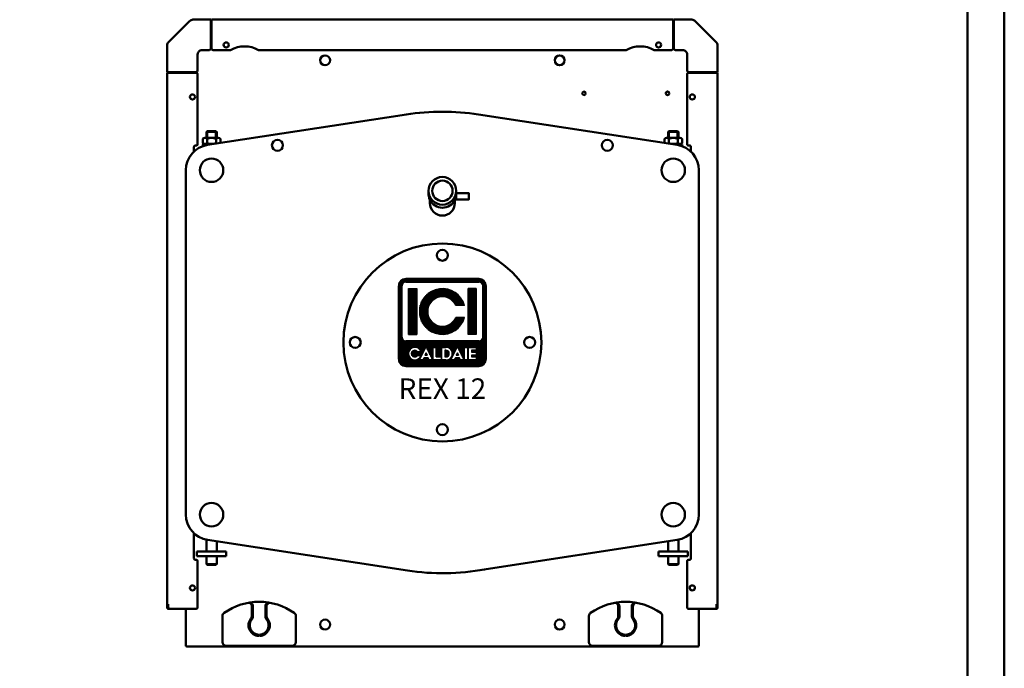
# Model space of a CAD drawing. Units: millimetres. Extents: x 3857 to 8057, y 6375 to 9345.
# Drawn here: x 6713 to 8057, y 7800 to 8686 of the extents above; entities that cross this region are included whole.
import ezdxf
from ezdxf.enums import TextEntityAlignment as Align

# ---------------------------------------------------------------- set-up
doc = ezdxf.new("R2010")
doc.units = ezdxf.units.MM
doc.layers.add('AM_0', color=7, linetype='Continuous', lineweight=50)
doc.layers.add('AM_BOR', color=7, linetype='Continuous', lineweight=50)
doc.layers.add('LOGO', color=140, linetype='Continuous')
doc.styles.add('NOME-CALDAIA', font='swissk.ttf')
pattern_1 = [(90, (-1658.8394, -3735.8712), (-0.635, 1e-16), [])]

# ---------------------------------------------------------------- blocks, each defined once
blk = doc.blocks.new('A3')
at = {"layer": 'AM_BOR', "color": 1}
blk.add_lwpolyline([(0, 0), (420, 0), (420, 297), (0, 297)], close=True, dxfattribs=at)
at = {"layer": 'AM_BOR', "color": 7}
blk.add_lwpolyline([(5, 5), (415, 5), (415, 292), (5, 292)], close=True, dxfattribs=at)
blk = doc.blocks.new('LOGO_CON_NOME')
at = {"layer": 'LOGO'}
h = blk.add_hatch(dxfattribs=at)
h.set_pattern_fill('ANSI31', color=256, scale=0.2, angle=45, style=0)
h.set_pattern_definition(pattern_1)
h.paths.add_polyline_path([(-60, -53.8, 0.414214), (-50, -63.8), (50, -63.8, 0.414214), (60, -53.8), (60, 46.2, 0.414214), (50, 56.2), (-50, 56.2, 0.414214), (-60, 46.2)])
h.paths.add_polyline_path([(-29.5, -43.7), (-34, -43.7, 3.300431), (-34, -48.8), (-29.5, -48.8, -6.674225)], flags=16)
h.paths.add_polyline_path([(-50, -28.8, -0.414214), (-55, -23.8), (-55, 46.2, -0.414214), (-50, 51.2), (50, 51.2, -0.414214), (55, 46.2), (55, -23.8, -0.414214), (50, -28.8)], flags=16)
h.paths.add_polyline_path([(-46.3, -20), (-46.3, 42.5), (-35, 42.5), (-35, -20)], flags=0)
h.paths.add_polyline_path([(-22.2, -37.1), (-13.4, -54.8), (-12.7, -54.8), (-12.7, -37.7), (-8.7, -37.7), (-8.7, -50.8), (-1.6, -50.8), (-1.6, -54.8), (-12.7, -54.8), (-12.7, -54.8), (-13.4, -54.8), (-13.4, -54.8), (-17.9, -54.8), (-19.4, -51.8), (-25.1, -51.8), (-26.6, -54.8), (-31.1, -54.8)], flags=16)
h.paths.add_polyline_path([(-23.9, -48.3), (-22.2, -45), (-20.6, -48.3)], flags=0)
h.paths.add_polyline_path([(30.2, 19.4), (18.3, 19.4, 4.710802), (18.3, 3.1), (30.2, 3.1, -7.560035)], flags=0)
h.paths.add_polyline_path([(-0.6, -37.7), (4.9, -37.7, -1.003787), (4.9, -54.8), (-0.6, -54.8)], flags=16)
h.paths.add_polyline_path([(3.4, -41.7), (4.9, -41.7, -1.000184), (4.9, -50.8), (3.4, -50.8)], flags=0)
h.paths.add_polyline_path([(11.7, -54.8), (20.6, -37.1), (29.4, -54.8), (30.1, -54.8), (30.1, -37.7), (34.2, -37.7), (34.2, -54.8), (30.1, -54.8), (30.1, -54.8), (29.4, -54.8), (29.4, -54.8), (24.9, -54.8), (23.4, -51.8), (17.7, -51.8), (16.2, -54.8)], flags=16)
h.paths.add_polyline_path([(18.9, -48.3), (20.6, -45), (22.2, -48.3)], flags=0)
h.paths.add_polyline_path([(35.7, -37.7), (46.3, -37.7), (46.3, -41.7), (39.7, -41.7), (39.7, -44.2), (46.3, -44.2), (46.3, -48.3), (39.7, -48.3), (39.7, -50.8), (46.3, -50.8), (46.3, -54.8), (35.7, -54.8)], flags=16)
h.paths.add_polyline_path([(35, -20), (35, 42.5), (46.2, 42.5), (46.2, -20)], flags=0)
h.paths.add_polyline_path([(-23.9, -48.3), (-20.6, -48.3), (-22.2, -45)], flags=0)
h.paths.add_polyline_path([(4.9, -41.7), (3.4, -41.7), (3.4, -50.8), (4.9, -50.8, 0.999816)], flags=0)
h.paths.add_polyline_path([(20.6, -45), (18.9, -48.3), (22.2, -48.3)], flags=0)
h = blk.add_hatch(dxfattribs=at)
h.set_pattern_fill('ANSI31', color=256, scale=0.2, angle=45, style=0)
h.set_pattern_definition(pattern_1)
h.paths.add_polyline_path([(-35, 42.5), (-46.3, 42.5), (-46.3, -20), (-35, -20)])
h.paths.add_polyline_path([(18.3, 19.4), (30.2, 19.4, 7.560035), (30.2, 3.1), (18.3, 3.1, -4.710802)])
h.paths.add_polyline_path([(46.2, 42.5), (35, 42.5), (35, -20), (46.2, -20)])
h = blk.add_hatch(dxfattribs=at)
h.set_pattern_fill('ANSI31', color=256, scale=0.2, angle=45, style=0)
h.set_pattern_definition(pattern_1)
h.paths.add_polyline_path([(-22.2, -45), (-23.9, -48.3), (-20.6, -48.3)])
h.paths.add_polyline_path([(18.9, -48.3), (22.2, -48.3), (20.6, -45)])
h.paths.add_polyline_path([(4.9, -41.7), (3.4, -41.7), (3.4, -50.8), (4.9, -50.8, 0.999816)])
for p, q in [((50, 56.2), (-50, 56.2)), ((-60, -53.8), (-60, 46.2)), ((-55, -23.8), (-55, 46.2)), ((-50, 51.2), (50, 51.2)), ((-46.3, 42.5), (-35, 42.5)), ((-46.3, 42.5), (-46.3, -20)), ((-35, 42.5), (-35, -20)), ((46.2, 42.5), (35, 42.5)), ((35, 42.5), (35, -20)), ((46.2, 42.5), (46.2, -20)), ((55, -23.8), (55, 46.2)), ((60, -53.8), (60, 46.2)), ((30.2, 19.4), (18.3, 19.4)), ((30.2, 3.1), (18.3, 3.1)), ((-46.3, -20), (-35, -20)), ((46.2, -20), (35, -20)), ((50, -28.8), (-50, -28.8)), ((-31.1, -54.8), (-22.2, -37.1)), ((-22.2, -37.1), (-13.4, -54.8)), ((-12.7, -54.8), (-12.7, -37.7)), ((-12.7, -37.7), (-8.7, -37.7)), ((-8.7, -37.7), (-8.7, -50.8)), ((-0.6, -54.8), (-0.6, -37.7)), ((-0.6, -37.7), (4.9, -37.7)), ((11.7, -54.8), (20.6, -37.1)), ((20.6, -37.1), (29.4, -54.8)), ((30.1, -54.8), (30.1, -37.7)), ((30.1, -37.7), (34.2, -37.7)), ((34.2, -37.7), (34.2, -54.8)), ((35.7, -54.8), (35.7, -37.7)), ((35.7, -37.7), (46.3, -37.7)), ((46.3, -37.7), (46.3, -41.7)), ((-29.5, -43.7), (-34, -43.7)), ((-34, -48.8), (-29.5, -48.8)), ((-25.1, -51.8), (-26.6, -54.8)), ((-19.4, -51.8), (-25.1, -51.8)), ((-22.2, -45), (-23.9, -48.3)), ((-23.9, -48.3), (-20.6, -48.3)), ((-22.2, -45), (-20.6, -48.3)), ((-17.9, -54.8), (-19.4, -51.8)), ((-8.7, -50.8), (-1.6, -50.8)), ((-1.6, -50.8), (-1.6, -54.8)), ((3.4, -41.7), (3.4, -50.8)), ((4.9, -41.7), (3.4, -41.7)), ((3.4, -50.8), (4.9, -50.8)), ((17.7, -51.8), (16.2, -54.8)), ((23.4, -51.8), (17.7, -51.8)), ((20.6, -45), (18.9, -48.3)), ((18.9, -48.3), (22.2, -48.3)), ((20.6, -45), (22.2, -48.3)), ((24.9, -54.8), (23.4, -51.8)), ((39.7, -41.7), (39.7, -44.2)), ((46.3, -41.7), (39.7, -41.7)), ((39.7, -44.2), (46.3, -44.2)), ((39.7, -48.3), (39.7, -50.8)), ((46.3, -48.3), (39.7, -48.3)), ((39.7, -50.8), (46.3, -50.8)), ((46.3, -44.2), (46.3, -48.3)), ((46.3, -50.8), (46.3, -54.8)), ((-50, -63.8), (50, -63.8)), ((-26.6, -54.8), (-31.1, -54.8)), ((-13.4, -54.8), (-17.9, -54.8)), ((-12.7, -54.8), (-13.4, -54.8)), ((-1.6, -54.8), (-12.7, -54.8)), ((4.9, -54.8), (-0.6, -54.8)), ((16.2, -54.8), (11.7, -54.8)), ((29.4, -54.8), (24.9, -54.8)), ((30.1, -54.8), (29.4, -54.8)), ((34.2, -54.8), (30.1, -54.8)), ((46.3, -54.8), (35.7, -54.8))]:
    blk.add_line(p, q, dxfattribs=at)
for points in [[(-22.2, -45), (-23.9, -48.3), (-20.6, -48.3)], [(20.6, -45), (18.9, -48.3), (22.2, -48.3)]]:
    blk.add_lwpolyline(points, close=True, dxfattribs=at)
blk.add_lwpolyline([(4.9, -41.7), (3.4, -41.7), (3.4, -50.8), (4.9, -50.8, 0.999816)], format="xyb", close=True, dxfattribs=at)
for centre, radius, start, end in [((-50, 46.2), 10, 90, 180), ((50, 46.2), 10, 0, 90), ((-50, 46.2), 5, 90, 180), ((0, 11.2), 31.3, 15.0701, 344.9299), ((50, 46.2), 5, 0, 90), ((0, 11.2), 20, 23.9695, 336.0305), ((-50, -23.8), 5, 180, 270), ((50, -23.8), 5, 270, 0), ((-37.7, -46.3), 8.58, 17.0425, 342.9575), ((4.9, -46.3), 8.55, 269.9998, 90), ((-37.7, -46.3), 4.53, 33.7126, 326.2874), ((4.9, -46.3), 4.52, 269.9894, 90.0106), ((-50, -53.8), 10, 180, 270), ((50, -53.8), 10, 270, 0)]:
    blk.add_arc(centre, radius, start, end, dxfattribs=at)
at = {"layer": 'AM_0', "style": 'NOME-CALDAIA'}
blk.add_text('REX 12', height=28, dxfattribs=at).set_placement((0, -97.7), align=Align.MIDDLE)
blk = doc.blocks.new('A-REX 12')
at = {"layer": 'AM_0'}
for p, q in [((-373.6, 824.9), (-344.9, 853.6)), ((-340.3, 855.5), (-316, 855.5)), ((-316, 855.5), (-316, 816)), ((-315, 854), (-316, 854)), ((-315, 852.5), (-316, 852.5)), ((-315, 855.5), (315, 855.5)), ((-315, 855.5), (-315, 854)), ((-315, 816), (-315, 854)), ((315, 854), (315, 855.5)), ((315, 855.5), (315, 854)), ((316, 854), (315, 854)), ((315, 816), (315, 854)), ((316, 852.5), (315, 852.5)), ((316, 855.5), (316, 816)), ((340.3, 855.5), (316, 855.5)), ((373.6, 824.9), (344.9, 853.6)), ((-375.5, 784), (-375.5, 820.3)), ((-316, 832.5), (-315, 832.5)), ((-315, 832.5), (-316, 832.5)), ((-315, 830), (-316, 830)), ((315, 832.5), (316, 832.5)), ((316, 832.5), (315, 832.5)), ((315, 830), (315, 832.5)), ((316, 830), (315, 830)), ((375.5, 784), (375.5, 820.3)), ((-334, 808), (-334, 786)), ((-318, 814), (-328, 814)), ((-313, 814), (-289.1, 814)), ((-250.9, 814), (250.9, 814)), ((289.1, 814), (313, 814)), ((318, 814), (328, 814)), ((334, 808), (334, 786)), ((-336, 784), (-375.5, 784)), ((-375.5, 58), (-375.5, 783)), ((-374, 783), (-375.5, 783)), ((-336, 783), (-374, 783)), ((-374, 783), (-374, 783)), ((-372.5, 784), (-372.5, 783)), ((-352.5, 784), (-352.5, 783)), ((-352.5, 783), (-352.5, 784)), ((-350, 784), (-350, 783)), ((-334, 685.7), (-334, 781)), ((334, 685.7), (334, 781)), ((336, 784), (375.5, 784)), ((336, 783), (374, 783)), ((350, 784), (350, 783)), ((350, 783), (350, 784)), ((352.5, 784), (352.5, 783)), ((372.5, 783), (372.5, 784)), ((374, 783), (374, 784)), ((374, 783), (374, 784)), ((374, 783), (375.5, 783)), ((375.5, 783), (375.5, 783)), ((375.5, 783), (375.5, 781)), ((375.5, 58), (375.5, 783)), ((375.5, 53), (375.5, 781)), ((-320.3, 684.6), (-49.2, 726.1)), ((320.3, 684.6), (49.2, 726.1)), ((-322, 702.4), (-320.9, 703.5)), ((-322, 694), (-322, 702.4)), ((-322, 702.4), (-308, 702.4)), ((-320.9, 703.5), (-320.9, 694)), ((-320.9, 703.5), (-309.1, 703.5)), ((-309.1, 703.5), (-309.1, 694)), ((-309.1, 703.5), (-308, 702.4)), ((-308, 702.4), (-308, 694)), ((309.1, 703.5), (308, 702.4)), ((308, 702.4), (308, 694)), ((322, 702.4), (308, 702.4)), ((309.1, 703.5), (309.1, 694)), ((320.9, 703.5), (309.1, 703.5)), ((320.9, 703.5), (320.9, 694)), ((322, 702.4), (320.9, 703.5)), ((322, 694), (322, 702.4)), ((-327.1, 687), (-327.1, 693)), ((-324.1, 694), (-305.9, 694)), ((-321.1, 687), (-321.1, 693)), ((-308.9, 687), (-308.9, 693)), ((-302.9, 687.3), (-302.9, 693)), ((302.9, 687.3), (302.9, 693)), ((324.1, 694), (305.9, 694)), ((308.9, 687), (308.9, 693)), ((321.1, 687), (321.1, 693)), ((327.1, 687), (327.1, 693)), ((-339, 681.7), (-339, 675.5)), ((-336, 683.7), (-337, 683.7)), ((-327.1, 682.8), (-327.1, 685)), ((-321.1, 684.5), (-321.1, 685)), ((321.1, 684.5), (321.1, 685)), ((327.1, 682.8), (327.1, 685)), ((337, 683.7), (336, 683.7)), ((339, 675.5), (339, 681.7)), ((-350, 650), (-350, 180)), ((350, 650), (350, 180)), ((-18.9, 617.7), (-18.9, 621.9)), ((18.9, 617.7), (18.9, 621.9)), ((-17, 605.1), (-17, 609.6)), ((17, 605.1), (17, 609.6)), ((18.9, 612.8), (18.9, 616.9)), ((-339, 154.5), (-339, 120.3)), ((339, 120.3), (339, 154.5)), ((-322, 129.6), (-322, 145.7)), ((-320.3, 145.4), (-47.7, 103.6)), ((-308, 129.6), (-308, 143.5)), ((320.3, 145.4), (47.7, 103.6)), ((308, 129.6), (308, 143.5)), ((322, 129.6), (322, 145.7)), ((-335.1, 129.6), (-335.1, 123.4)), ((-294.9, 129.6), (-335.1, 129.6)), ((-294.9, 123.4), (-335.1, 123.4)), ((-322, 112.5), (-322, 123.4)), ((-308, 112.5), (-308, 123.4)), ((-294.9, 129.6), (-294.9, 123.4)), ((294.9, 129.6), (335.1, 129.6)), ((294.9, 129.6), (294.9, 123.4)), ((294.9, 123.4), (335.1, 123.4)), ((308, 112.5), (308, 123.4)), ((322, 112.5), (322, 123.4)), ((335.1, 129.6), (335.1, 123.4)), ((-337, 118.3), (-336, 118.3)), ((-334, 53.5), (-334, 116.3)), ((-320.9, 111.4), (-322, 112.5)), ((-322, 112.5), (-308, 112.5)), ((-320.9, 111.4), (-309.1, 111.4)), ((-308, 112.5), (-309.1, 111.4)), ((308, 112.5), (309.1, 111.4)), ((322, 112.5), (308, 112.5)), ((320.9, 111.4), (309.1, 111.4)), ((320.9, 111.4), (322, 112.5)), ((334, 53.5), (334, 116.3)), ((336, 118.3), (337, 118.3)), ((-375.5, 58), (-374, 58)), ((-375.5, 53), (-375.5, 58)), ((-374, 58), (-374, 53.5)), ((-374, 53), (-374, 58)), ((-260, 41.5), (-260, 54.6)), ((-258.5, 40.9), (-258.5, 54.6)), ((-241.5, 40.9), (-241.5, 54.6)), ((-240, 41.5), (-240, 54.6)), ((240, 41.5), (240, 54.6)), ((241.5, 40.9), (241.5, 54.6)), ((258.5, 40.9), (258.5, 54.6)), ((260, 41.5), (260, 54.6)), ((374, 58), (374, 53.5)), ((374, 53.5), (374, 58)), ((375.5, 58), (374, 58)), ((374, 53), (374, 58)), ((375.5, 53), (375.5, 58)), ((-374, 53), (-373.9, 53)), ((-374, 51.5), (-372, 51.5)), ((-366, 51.5), (-374, 51.5)), ((-372, 51.5), (-336, 51.5)), ((-350, 51.5), (-364, 51.5)), ((-350, 51.5), (-350, 1)), ((-300, 41.7), (-300, 6)), ((-200, 6), (-200, 41.7)), ((200, 6), (200, 41.7)), ((300, 41.7), (300, 6)), ((336, 51.5), (372, 51.5)), ((350, 51.5), (350, 1)), ((350, 1), (350, 51.5)), ((366, 51.5), (374, 51.5)), ((374, 51.5), (372, 51.5)), ((374, 53), (373.9, 53)), ((-250.5, 16), (-250.5, 14.5)), ((-249.5, 14.5), (-249.5, 16)), ((249.5, 14.5), (249.5, 16)), ((250.5, 16), (250.5, 14.5)), ((-349, 0), (-294.8, 0)), ((-295, 1), (-205, 1)), ((349, 0), (-294.8, 0)), ((-204.8, 0), (204.8, 0)), ((295, 1), (205, 1)), ((294.8, 0), (349, 0))]:
    blk.add_line(p, q, dxfattribs=at)
at = {"layer": 'AM_0', "flags": 128}
for points in [[(291.5, 820.4), (291.5, 820.4), (291.5, 821.4)], [(373.9, 53), (374, 53.1), (374, 53.5)]]:
    blk.add_lwpolyline(points, dxfattribs=at)
at = {"layer": 'AM_0'}
blk.add_lwpolyline([(18.9, 609.9), (18.9, 618.9), (35.9, 618.9), (35.9, 609.9)], close=True, dxfattribs=at)
for centre, radius in [((-295, 821), 3.5), ((-295, 821), 3.5), ((295, 821), 3.5), ((-160, 800), 6.75), ((160, 800), 6.75), ((-341, 750), 3.5), ((193.2, 755), 2.5), ((307.2, 755), 2.5), ((341, 750), 3.5), ((-225, 684), 7.5), ((225, 684), 7.5), ((-315, 650), 16), ((315, 650), 16), ((0, 621.9), 18.9), ((0, 621.9), 13.9), ((0, 415), 135), ((0, 534), 7.5), ((-119, 415), 7.5), ((119, 415), 7.5), ((0, 296), 7.5), ((-315, 180), 16), ((315, 180), 16), ((-341, 80), 3.5), ((341, 80), 3.5), ((-160, 30), 6.75), ((160, 30), 6.75)]:
    blk.add_circle(centre, radius, dxfattribs=at)
for centre, radius, start, end in [((-340.3, 849), 6.5, 90, 135.0001), ((340.3, 849), 6.5, 44.9998, 89.9999), ((-369, 820.3), 6.5, 134.9999, 179.9999), ((369, 820.3), 6.5, 359.9998, 44.9998), ((-328, 808), 6, 89.9999, 180.0001), ((-318, 816), 2, 270, 0), ((-313, 816), 2, 180.0007, 270.0001), ((-270, 780), 39, 60.6679, 119.3321), ((270, 780), 39, 60.6679, 119.3321), ((313, 816), 2, 269.9999, 359.9993), ((318, 816), 2, 179.9999, 270.0001), ((328, 808), 6, 359.9999, 90.0001), ((-336, 786), 2, 269.9999, 359.9993), ((-336, 781), 2, 359.9999, 90.0001), ((336, 786), 2, 180.0007, 270.0001), ((336, 781), 2, 90, 180), ((0, 404.9), 325, 81.2882, 98.7118), ((-336, 685.7), 2, 269.9999, 0.0001), ((-324.1, 689.1), 4.94, 52.1211, 127.8789), ((-324.1, 690.9), 4.94, 232.1211, 307.8789), ((-324.1, 681.1), 4.94, 52.1211, 127.8789), ((-315, 675.8), 18.2, 70.5288, 109.4712), ((-315, 704.2), 18.2, 250.5288, 289.4712), ((-315, 667.8), 18.2, 81.7532, 109.4712), ((-305.9, 689.1), 4.94, 52.1211, 127.8789), ((-305.9, 690.9), 4.94, 232.1211, 244.5199), ((305.9, 689.1), 4.94, 52.1211, 127.8789), ((305.9, 690.9), 4.94, 295.4801, 307.8789), ((315, 675.8), 18.2, 70.5288, 109.4712), ((315, 704.2), 18.2, 250.5288, 289.4712), ((315, 667.8), 18.2, 70.5288, 98.2468), ((324.1, 689.1), 4.94, 52.1211, 127.8789), ((324.1, 690.9), 4.94, 232.1211, 307.8789), ((324.1, 681.1), 4.94, 52.1211, 127.8789), ((336, 685.7), 2, 179.9999, 270.0001), ((-315, 650), 35, 98.7118, 180), ((-337, 681.7), 2, 89.9999, 179.9999), ((315, 650), 35, 0, 81.2882), ((337, 681.7), 2, 359.9999, 90.0001), ((0, 617.7), 18.9, 173.6981, 6.3019), ((0, 605.1), 17, 180, 0), ((-315, 180), 35, 180, 261.2882), ((315, 180), 35, 278.7118, 0), ((-337, 120.3), 2, 179.9999, 270.0001), ((-336, 116.3), 2, 359.9999, 90.0001), ((336, 116.3), 2, 89.9999, 180.0001), ((337, 120.3), 2, 270, 0), ((0, 415), 315, 261.2882, 280.5513), ((341, 80), 3.5, 289.3632, 270), ((-250, -22), 83, 54.7656, 125.2344), ((-250, -22), 82, 97.4163, 98.9381), ((-265, 54.6), 5, 0, 63.1295), ((-265, 54.6), 6.5, 0, 47.2088), ((-235, 54.6), 6.5, 132.7912, 180), ((-235, 54.6), 5, 116.8705, 180), ((-250, -22), 82, 81.0619, 82.5837), ((250, -22), 83, 54.7656, 125.2344), ((250, -22), 82, 97.4163, 98.9381), ((235, 54.6), 5, 0, 63.1295), ((235, 54.6), 6.5, 0, 47.2088), ((265, 54.6), 6.5, 132.7912, 180), ((265, 54.6), 5, 116.8705, 180), ((250, -22), 82, 81.0619, 82.5837), ((-374, 53), 1.51, 180, 270), ((-372, 53.5), 2, 179.9999, 270.0001), ((-374, 53), 0.01, 180, 270), ((-336, 53.5), 2, 270.0001, 360), ((-295, 41.7), 5, 125.2344, 180), ((-265, 41.5), 5, 320.2849, 0), ((-263.5, 40.9), 5, 318.5904, 0), ((-236.5, 40.9), 5, 180, 221.4096), ((-235, 41.5), 5, 180, 219.7151), ((-205, 41.7), 5, 0, 54.7656), ((205, 41.7), 5, 125.2344, 180), ((235, 41.5), 5, 320.2849, 0), ((236.5, 40.9), 5, 318.5904, 0), ((263.5, 40.9), 5, 180, 221.4096), ((265, 41.5), 5, 180, 219.7151), ((295, 41.7), 5, 0, 54.7656), ((336, 53.5), 2, 180, 270), ((372, 53.5), 2, 270.0007, 0.0001), ((374, 53), 1.51, 270.0002, 0.0009), ((374, 53), 1.51, 270, 0), ((374, 53), 0.01, 270, 0), ((-250, 29), 14.5, 140.2849, 268.0239), ((-250, 29), 13, 138.5904, 267.7958), ((-250, 29), 14.5, 271.9761, 39.7151), ((-250, 29), 13, 272.2042, 41.4096), ((250, 29), 14.5, 140.2849, 268.0239), ((250, 29), 13, 138.5904, 267.7958), ((250, 29), 14.5, 271.9761, 39.7151), ((250, 29), 13, 272.2042, 41.4096), ((-349, 1), 1, 180.0001, 270.0005), ((-295, 6), 5, 180, 270), ((-205, 6), 5, 270, 0), ((205, 6), 5, 180, 270), ((295, 6), 5, 270, 0), ((349, 1), 1, 269.9994, 359.9994)]:
    blk.add_arc(centre, radius, start, end, dxfattribs=at)
at = {"layer": 'AM_0', "color": 3, "linetype": 'Continuous'}
blk.add_blockref('LOGO_CON_NOME', (0, 446), dxfattribs=at)

msp = doc.modelspace()

# ---------------------------------------------------------------- block references
at = {"layer": 'AM_0', "lineweight": 0, "xscale": 10, "yscale": 10, "zscale": 10}
msp.add_blockref('A3', (3856.7, 6375.2), dxfattribs=at)
at = {"layer": 'AM_0'}
msp.add_blockref('A-REX 12', (7290, 7830.2), dxfattribs=at)

doc.saveas('drawing.dxf')
